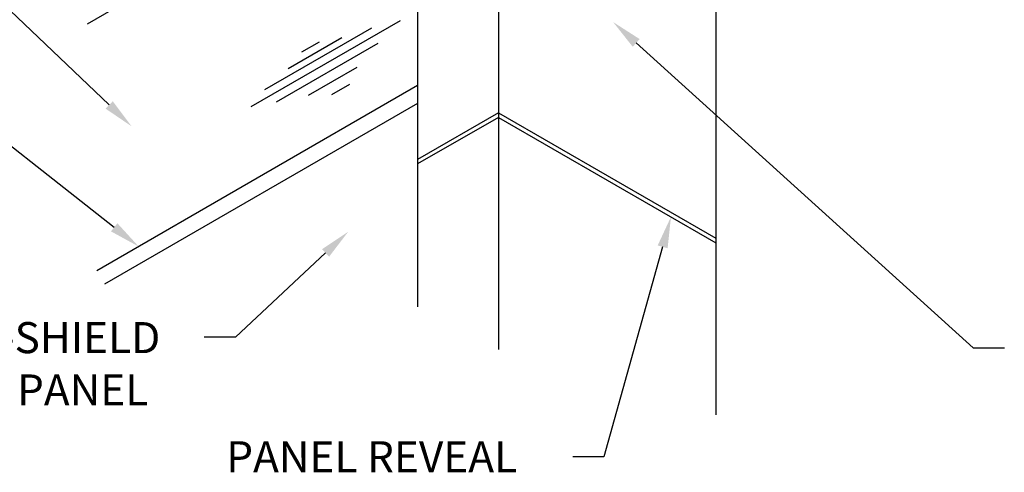
# Model space of a CAD drawing. Units: inches. Extents: x 273 to 581, y 109 to 294.
# Drawn here: x 377 to 504, y 121 to 179 of the extents above; entities that cross this region are included whole.
import ezdxf

# ---------------------------------------------------------------- set-up
doc = ezdxf.new("R2010")
doc.units = ezdxf.units.IN
doc.header["$MEASUREMENT"] = 0
for name, color, linetype in [('DETAIL', 1, 'CONTINUOUS'), ('DIM', 1, 'CONTINUOUS'), ('PANEL SECTION', 61, 'CONTINUOUS')]:
    doc.layers.add(name, color=color, linetype=linetype)
doc.styles.add('STD', font='arial.ttf')

msp = doc.modelspace()

# ---------------------------------------------------------------- linework, layer by layer
at = {"layer": 'DETAIL'}
for p, q in [((385.77, 178.64), (404.99, 189.74)), ((406.82, 167.96), (426.04, 179.05)), ((408.6, 170.17), (422.34, 178.1)), ((410.1, 168.58), (423.18, 176.13)), ((411.59, 172.87), (418.51, 176.87)), ((413.37, 175.02), (415.61, 176.32)), ((414.21, 169.42), (420.47, 173.03)), ((417.2, 169.51), (419.53, 170.86))]:
    msp.add_line(p, q, dxfattribs=at)
at = {"layer": 'DIM'}
for points in [[(388.56, 168.18), (363.05, 192.55), (359.05, 192.55)], [(456.37, 176.16), (499.75, 136.92), (503.75, 136.92)], [(389.2, 152.42), (366.28, 170.43), (362.28, 170.43)], [(459.78, 149.91), (452.23, 122.88), (448.23, 122.88)], [(416.4, 149.13), (404.8, 138.29), (400.8, 138.29)]]:
    msp.add_lwpolyline(points, dxfattribs=at)
for points in [[(455.93, 175.67), (453.41, 178.85), (456.82, 176.66)], [(389.02, 168.66), (391.45, 165.42), (388.1, 167.7)], [(459.14, 150.09), (460.85, 153.76), (460.42, 149.73)], [(389.62, 152.94), (392.35, 149.95), (388.79, 151.9)], [(415.95, 149.61), (419.32, 151.86), (416.86, 148.64)]]:
    msp.add_solid(points, dxfattribs=at)
at = {"layer": 'PANEL SECTION'}
for p, q in [((438.64, 228.78), (438.64, 136.69)), ((428.25, 222.78), (428.25, 142.2)), ((466.61, 212.63), (466.61, 128.27)), ((428.25, 170.68), (386.97, 146.84)), ((428.25, 168.37), (387.97, 145.11)), ((438.64, 167.16), (428.25, 161.16)), ((438.64, 166.58), (428.25, 160.58)), ((438.64, 167.16), (466.61, 151.01)), ((438.64, 166.58), (466.61, 150.43))]:
    msp.add_line(p, q, dxfattribs=at)

# ---------------------------------------------------------------- texts
at = {"layer": 'DIM', "style": 'STD'}
for s, p in [('SOFFIT-SHIELD', (356.3, 136.22)), ('SPANDREL PANEL', (348.11, 129.48)), ('PANEL REVEAL', (403.62, 120.88))]:
    msp.add_text(s, height=4, dxfattribs=at).set_placement(p)

doc.saveas('drawing.dxf')
